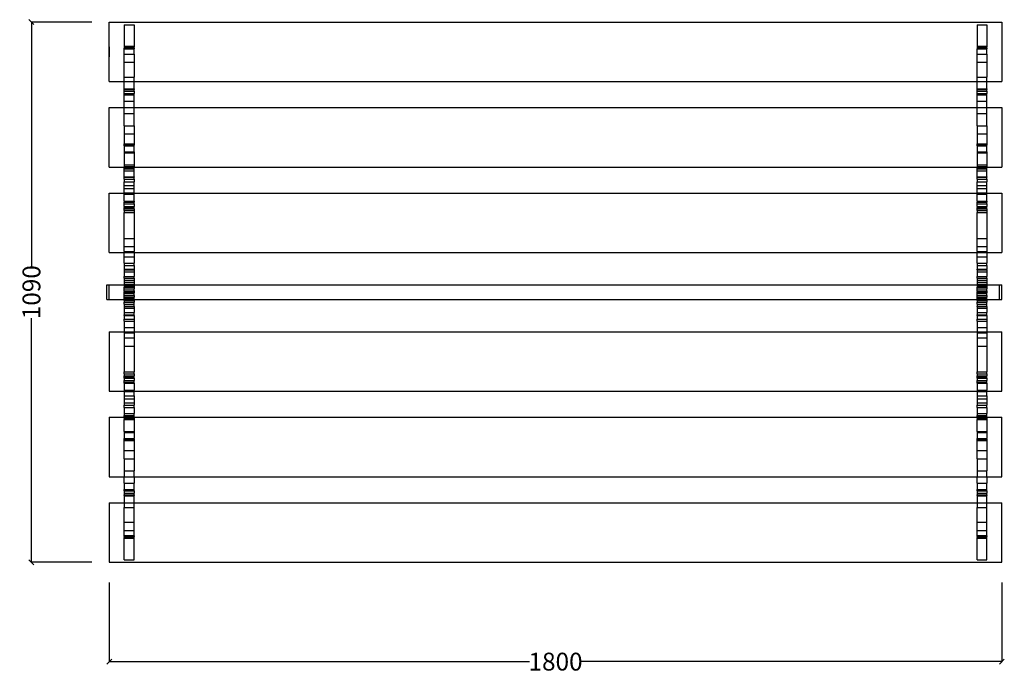
# Model space of a CAD drawing. Units: millimetres. Extents: x 267 to 3925, y 422 to 3527.
# Drawn here: x 267 to 2252, y 422 to 1741 of the extents above; entities that cross this region are included whole.
import ezdxf

# ---------------------------------------------------------------- set-up
doc = ezdxf.new("R2010")
doc.units = ezdxf.units.MM
doc.styles.get("Standard").update_dxf_attribs({"font": 'Arial.ttf'})
doc.dimstyles.get("Standard").update_dxf_attribs({"dimscale": 2, "dimtxt": 18, "dimasz": 5, "dimexe": 0.18, "dimexo": 0.0625, "dimgap": 0.14, "dimtad": 0, "dimtoh": 1, "dimdec": 0, "dimlfac": -2, "dimzin": 0, "dimdsep": 46, "dimtxsty": 'Standard', "dimblk": 'OBLIQUE', "dimblk1": 'OBLIQUE', "dimblk2": 'OBLIQUE', "dimcen": 2, "dimadec": 0, "dimazin": 0, "dimtfac": 1, "dimtdec": 0, "dimtofl": 0, "dimtmove": 0, "dimatfit": 3, "dimfxl": 1, "dimtolj": 1, "dimtzin": 0, "dimarcsym": 0})

# ---------------------------------------------------------------- blocks, each defined once
blk = doc.blocks.new('_Oblique')
at = {"color": 0, "linetype": 'ByBlock', "lineweight": -2}
blk.add_line((-0.5, -0.5), (0.5, 0.5), dxfattribs=at)
blk = doc.blocks.new('*D8')
at = {"color": 0, "lineweight": -2, "transparency": 16777216}
for p, q in [((412, 1735.9), (290, 1735.9)), ((290.4, 1735.9), (290.4, 1243.2)), ((290.4, 645.9), (290.4, 1138.5)), ((412, 645.9), (290, 645.9))]:
    blk.add_line(p, q, dxfattribs=at)
at = {"layer": 'Defpoints', "color": 0, "transparency": 16777216}
for p in [(290.4, 1735.9), (412.1, 1735.9), (412.1, 645.9)]:
    blk.add_point(p, dxfattribs=at)
at = {"color": 0, "lineweight": -2, "transparency": 16777216, "xscale": 10, "yscale": 10, "zscale": 10}
for p, rotation in [((290.4, 1735.9), 90), ((290.4, 645.9), 270)]:
    blk.add_blockref('_Oblique', p, dxfattribs=dict(at, rotation=rotation))
at = {"color": 0, "transparency": 16777216, "insert": (290.4, 1190.9), "char_height": 36, "attachment_point": 5, "rotation": 90}
blk.add_mtext('\\A1;1090', dxfattribs=at)
blk = doc.blocks.new('*D9')
at = {"color": 0, "lineweight": -2, "transparency": 16777216}
for p, q in [((447.4, 605.3), (447.4, 445)), ((2247.4, 605.3), (2247.4, 445)), ((447.4, 445.4), (1295, 445.4)), ((2247.4, 445.4), (1399.7, 445.4))]:
    blk.add_line(p, q, dxfattribs=at)
at = {"layer": 'Defpoints', "color": 0, "transparency": 16777216}
for p in [(447.4, 605.4), (2247.4, 605.4), (2247.4, 445.4)]:
    blk.add_point(p, dxfattribs=at)
at = {"color": 0, "lineweight": -2, "transparency": 16777216, "xscale": 10, "yscale": 10, "zscale": 10, "rotation": 180}
blk.add_blockref('_Oblique', (447.4, 445.4), dxfattribs=at)
at = {"color": 0, "lineweight": -2, "transparency": 16777216, "xscale": 10, "yscale": 10, "zscale": 10}
blk.add_blockref('_Oblique', (2247.4, 445.4), dxfattribs=at)
at = {"color": 0, "transparency": 16777216, "insert": (1347.4, 445.4), "char_height": 36, "attachment_point": 5}
blk.add_mtext('\\A1;1800', dxfattribs=at)

msp = doc.modelspace()

# ---------------------------------------------------------------- linework, layer by layer
for p, q in [((447.36, 1735.88), (2247.36, 1735.88)), ((447.36, 1615.88), (447.36, 1735.88)), ((477.36, 1730.63), (497.36, 1730.63)), ((477.36, 1730.63), (477.36, 1687.25)), ((497.36, 1730.63), (497.36, 1687.25)), ((2197.36, 1730.63), (2217.36, 1730.63)), ((2197.36, 1730.63), (2197.36, 1687.25)), ((2217.36, 1730.63), (2217.36, 1687.25)), ((2247.36, 1735.88), (2247.36, 1615.88)), ((447.36, 1685.88), (447.36, 1665.88)), ((477.36, 1687.25), (497.36, 1687.25)), ((477.36, 1687.25), (477.36, 1686.01)), ((477.36, 1686.01), (497.36, 1686.01)), ((477.36, 1686.01), (477.36, 1684.1)), ((477.36, 1684.1), (497.36, 1684.1)), ((477.36, 1684.1), (477.36, 1683.51)), ((477.36, 1683.51), (497.36, 1683.51)), ((477.36, 1682.78), (477.36, 1683.51)), ((477.36, 1682.78), (497.36, 1682.78)), ((477.36, 1682.78), (477.36, 1681.75)), ((477.36, 1681.75), (497.36, 1681.75)), ((477.36, 1671.51), (477.36, 1681.75)), ((477.36, 1671.51), (497.36, 1671.51)), ((477.36, 1654.98), (477.36, 1671.51)), ((497.36, 1687.25), (497.36, 1686.01)), ((497.36, 1684.1), (497.36, 1686.01)), ((497.36, 1684.1), (497.36, 1683.51)), ((497.36, 1683.51), (497.36, 1682.78)), ((497.36, 1682.78), (497.36, 1681.75)), ((497.36, 1671.51), (497.36, 1681.75)), ((497.36, 1671.51), (497.36, 1654.98)), ((2197.36, 1687.25), (2217.36, 1687.25)), ((2197.36, 1687.25), (2197.36, 1686.01)), ((2197.36, 1686.01), (2217.36, 1686.01)), ((2197.36, 1686.01), (2197.36, 1684.1)), ((2197.36, 1684.1), (2217.36, 1684.1)), ((2197.36, 1684.1), (2197.36, 1683.51)), ((2197.36, 1683.51), (2217.36, 1683.51)), ((2197.36, 1683.51), (2197.36, 1682.78)), ((2197.36, 1682.78), (2217.36, 1682.78)), ((2197.36, 1682.78), (2197.36, 1681.75)), ((2197.36, 1681.75), (2217.36, 1681.75)), ((2197.36, 1671.51), (2197.36, 1681.75)), ((2197.36, 1671.51), (2217.36, 1671.51)), ((2197.36, 1654.98), (2197.36, 1671.51)), ((2217.36, 1687.25), (2217.36, 1686.01)), ((2217.36, 1684.1), (2217.36, 1686.01)), ((2217.36, 1684.1), (2217.36, 1683.51)), ((2217.36, 1683.51), (2217.36, 1682.78)), ((2217.36, 1682.78), (2217.36, 1681.75)), ((2217.36, 1671.51), (2217.36, 1681.75)), ((2217.36, 1671.51), (2217.36, 1654.98)), ((477.36, 1654.98), (497.36, 1654.98)), ((477.36, 1625.18), (477.36, 1654.98)), ((497.36, 1654.98), (497.36, 1625.18)), ((2197.36, 1654.98), (2217.36, 1654.98)), ((2197.36, 1625.18), (2197.36, 1654.98)), ((2217.36, 1654.98), (2217.36, 1625.18)), ((447.36, 1615.88), (477.36, 1615.88)), ((477.36, 1625.18), (497.36, 1625.18)), ((477.36, 1615.88), (477.36, 1625.18)), ((477.36, 1615.88), (497.36, 1615.88)), ((477.36, 1601.55), (477.36, 1615.88)), ((497.36, 1615.88), (497.36, 1625.18)), ((497.36, 1615.88), (2197.36, 1615.88)), ((497.36, 1601.58), (497.36, 1615.88)), ((2197.36, 1625.18), (2217.36, 1625.18)), ((2197.36, 1615.88), (2197.36, 1625.18)), ((2197.36, 1615.88), (2217.36, 1615.88)), ((2197.36, 1601.58), (2197.36, 1615.88)), ((2217.36, 1615.88), (2217.36, 1625.18)), ((2217.36, 1615.88), (2247.36, 1615.88)), ((2217.36, 1601.58), (2217.36, 1615.88)), ((477.36, 1601.55), (497.36, 1601.55)), ((477.36, 1601.55), (477.36, 1600.98)), ((477.36, 1600.98), (497.36, 1600.98)), ((477.36, 1599.82), (477.36, 1600.98)), ((477.36, 1599.82), (497.36, 1599.83)), ((477.36, 1596.31), (477.36, 1599.82)), ((477.36, 1596.31), (497.36, 1596.31)), ((477.36, 1591.86), (477.36, 1596.31)), ((477.36, 1591.86), (497.36, 1591.86)), ((477.36, 1589.04), (477.36, 1591.86)), ((477.36, 1589.04), (497.36, 1589.04)), ((477.36, 1576.29), (477.36, 1589.04)), ((497.36, 1601.55), (497.36, 1601.58)), ((497.36, 1601.58), (497.36, 1601.51)), ((497.36, 1601.51), (497.36, 1601.55)), ((497.36, 1601.51), (497.36, 1600.98)), ((497.36, 1600.98), (497.36, 1599.83)), ((497.36, 1596.31), (497.36, 1599.83)), ((497.36, 1596.31), (497.36, 1591.86)), ((497.36, 1589.04), (497.36, 1591.86)), ((497.36, 1576.29), (497.36, 1589.04)), ((2197.36, 1601.55), (2197.36, 1601.58)), ((2197.36, 1601.58), (2197.36, 1601.51)), ((2197.36, 1601.55), (2217.36, 1601.55)), ((2197.36, 1601.55), (2197.36, 1601.51)), ((2197.36, 1601.51), (2197.36, 1600.98)), ((2197.36, 1600.98), (2217.36, 1600.98)), ((2197.36, 1599.82), (2197.36, 1600.98)), ((2197.36, 1599.82), (2217.36, 1599.83)), ((2197.36, 1596.31), (2197.36, 1599.82)), ((2197.36, 1596.31), (2217.36, 1596.31)), ((2197.36, 1591.86), (2197.36, 1596.31)), ((2197.36, 1591.86), (2217.36, 1591.86)), ((2197.36, 1589.04), (2197.36, 1591.86)), ((2197.36, 1589.04), (2217.36, 1589.04)), ((2197.36, 1576.29), (2197.36, 1589.04)), ((2217.36, 1601.55), (2217.36, 1601.58)), ((2217.36, 1601.58), (2217.36, 1601.51)), ((2217.36, 1601.51), (2217.36, 1601.55)), ((2217.36, 1601.51), (2217.36, 1600.98)), ((2217.36, 1600.98), (2217.36, 1599.83)), ((2217.36, 1596.31), (2217.36, 1599.83)), ((2217.36, 1596.31), (2217.36, 1591.86)), ((2217.36, 1589.04), (2217.36, 1591.86)), ((2217.36, 1576.29), (2217.36, 1589.04)), ((477.36, 1576.29), (497.36, 1576.29)), ((477.36, 1563.4), (477.36, 1576.29)), ((497.36, 1563.4), (497.36, 1576.29)), ((2197.36, 1576.29), (2217.36, 1576.29)), ((2197.36, 1563.4), (2197.36, 1576.29)), ((2217.36, 1563.4), (2217.36, 1576.29)), ((447.36, 1563.38), (477.36, 1563.4)), ((447.36, 1443.38), (447.36, 1563.38)), ((477.36, 1563.4), (497.36, 1563.4)), ((477.36, 1551.4), (477.36, 1563.4)), ((477.36, 1551.4), (497.36, 1551.4)), ((477.36, 1526.91), (477.36, 1551.4)), ((497.36, 1563.4), (2197.36, 1563.4)), ((497.36, 1551.4), (497.36, 1563.4)), ((497.36, 1526.91), (497.36, 1551.4)), ((2197.36, 1563.4), (2217.36, 1563.4)), ((2197.36, 1551.4), (2197.36, 1563.4)), ((2197.36, 1551.4), (2217.36, 1551.4)), ((2197.36, 1526.91), (2197.36, 1551.4)), ((2217.36, 1563.4), (2247.36, 1563.38)), ((2217.36, 1551.4), (2217.36, 1563.4)), ((2217.36, 1526.91), (2217.36, 1551.4)), ((2247.36, 1563.38), (2247.36, 1443.38)), ((477.36, 1526.91), (497.36, 1526.91)), ((477.36, 1526.91), (477.36, 1510.38)), ((477.36, 1510.38), (497.36, 1510.38)), ((477.36, 1510.38), (477.36, 1490.37)), ((497.36, 1526.91), (497.36, 1510.38)), ((497.36, 1510.38), (497.36, 1490.37)), ((2197.36, 1526.91), (2217.36, 1526.91)), ((2197.36, 1526.91), (2197.36, 1510.38)), ((2197.36, 1510.38), (2217.36, 1510.38)), ((2197.36, 1510.38), (2197.36, 1490.37)), ((2217.36, 1526.91), (2217.36, 1510.38)), ((2217.36, 1510.38), (2217.36, 1490.37)), ((477.36, 1490.37), (497.36, 1490.37)), ((477.36, 1487.32), (477.36, 1490.37)), ((497.36, 1490.37), (497.36, 1487.32)), ((2197.36, 1490.37), (2217.36, 1490.37)), ((2197.36, 1487.32), (2197.36, 1490.37)), ((2217.36, 1490.37), (2217.36, 1487.32)), ((477.36, 1487.32), (497.36, 1487.32)), ((477.36, 1486.3), (477.36, 1487.32)), ((477.36, 1486.3), (497.36, 1486.3)), ((477.36, 1486.3), (477.36, 1473.85)), ((477.36, 1473.85), (497.36, 1473.85)), ((477.36, 1473.85), (477.36, 1472.03)), ((477.36, 1472.03), (497.36, 1472.03)), ((477.36, 1472.03), (477.36, 1447.93)), ((497.36, 1486.3), (497.36, 1487.32)), ((497.36, 1473.85), (497.36, 1486.3)), ((497.36, 1473.85), (497.36, 1472.03)), ((497.36, 1472.03), (497.36, 1447.93)), ((2197.36, 1487.32), (2217.36, 1487.32)), ((2197.36, 1486.3), (2197.36, 1487.32)), ((2197.36, 1486.3), (2217.36, 1486.3)), ((2197.36, 1486.3), (2197.36, 1473.85)), ((2197.36, 1473.85), (2217.36, 1473.85)), ((2197.36, 1473.85), (2197.36, 1472.03)), ((2197.36, 1472.03), (2217.36, 1472.03)), ((2197.36, 1472.03), (2197.36, 1447.93)), ((2217.36, 1486.3), (2217.36, 1487.32)), ((2217.36, 1473.85), (2217.36, 1486.3)), ((2217.36, 1473.85), (2217.36, 1472.03)), ((2217.36, 1472.03), (2217.36, 1447.93)), ((447.36, 1443.38), (477.36, 1443.38)), ((477.36, 1447.93), (497.36, 1447.93)), ((477.36, 1447.93), (477.36, 1444.76)), ((477.36, 1444.76), (497.36, 1444.76)), ((477.36, 1444.76), (477.36, 1443.38)), ((477.36, 1443.38), (497.36, 1443.38)), ((477.36, 1442.31), (477.36, 1443.38)), ((477.36, 1442.31), (497.36, 1442.31)), ((477.36, 1439.6), (477.36, 1442.31)), ((477.36, 1439.6), (497.36, 1439.6)), ((477.36, 1435.69), (477.36, 1439.6)), ((477.36, 1435.69), (497.36, 1435.69)), ((477.36, 1423.57), (477.36, 1435.69)), ((497.36, 1447.93), (497.36, 1444.76)), ((497.36, 1443.38), (497.36, 1444.76)), ((497.36, 1443.38), (2197.36, 1443.38)), ((497.36, 1442.31), (497.36, 1443.38)), ((497.36, 1439.6), (497.36, 1442.31)), ((497.36, 1435.69), (497.36, 1439.6)), ((497.36, 1423.57), (497.36, 1435.69)), ((2197.36, 1447.93), (2217.36, 1447.93)), ((2197.36, 1447.93), (2197.36, 1444.76)), ((2197.36, 1444.76), (2217.36, 1444.76)), ((2197.36, 1444.76), (2197.36, 1443.38)), ((2197.36, 1443.38), (2217.36, 1443.38)), ((2197.36, 1442.31), (2197.36, 1443.38)), ((2197.36, 1442.31), (2217.36, 1442.31)), ((2197.36, 1439.6), (2197.36, 1442.31)), ((2197.36, 1439.6), (2217.36, 1439.6)), ((2197.36, 1435.69), (2197.36, 1439.6)), ((2197.36, 1435.69), (2217.36, 1435.69)), ((2197.36, 1423.57), (2197.36, 1435.69)), ((2217.36, 1447.93), (2217.36, 1444.76)), ((2217.36, 1443.38), (2217.36, 1444.76)), ((2217.36, 1443.38), (2247.36, 1443.38)), ((2217.36, 1442.31), (2217.36, 1443.38)), ((2217.36, 1439.6), (2217.36, 1442.31)), ((2217.36, 1435.69), (2217.36, 1439.6)), ((2217.36, 1423.57), (2217.36, 1435.69)), ((477.36, 1423.57), (497.36, 1423.57)), ((477.36, 1423.57), (477.36, 1423.34)), ((477.36, 1423.34), (497.36, 1423.34)), ((477.36, 1419.15), (477.36, 1423.34)), ((477.36, 1419.15), (497.36, 1419.15)), ((477.36, 1419.15), (477.36, 1413.94)), ((477.36, 1413.94), (497.36, 1413.94)), ((477.36, 1406.03), (477.36, 1413.94)), ((497.36, 1423.57), (497.36, 1423.34)), ((497.36, 1419.15), (497.36, 1423.34)), ((497.36, 1419.15), (497.36, 1413.94)), ((497.36, 1406.03), (497.36, 1413.94)), ((2197.36, 1423.57), (2217.36, 1423.57)), ((2197.36, 1423.57), (2197.36, 1423.34)), ((2197.36, 1423.34), (2217.36, 1423.34)), ((2197.36, 1419.15), (2197.36, 1423.34)), ((2197.36, 1419.15), (2217.36, 1419.15)), ((2197.36, 1419.15), (2197.36, 1413.94)), ((2197.36, 1413.94), (2217.36, 1413.94)), ((2197.36, 1406.03), (2197.36, 1413.94)), ((2217.36, 1423.57), (2217.36, 1423.34)), ((2217.36, 1419.15), (2217.36, 1423.34)), ((2217.36, 1419.15), (2217.36, 1413.94)), ((2217.36, 1406.03), (2217.36, 1413.94)), ((447.36, 1390.88), (477.36, 1390.85)), ((447.36, 1270.88), (447.36, 1390.88)), ((477.36, 1406.03), (497.36, 1406.03)), ((477.36, 1400.2), (477.36, 1406.03)), ((477.36, 1400.2), (497.36, 1400.2)), ((477.36, 1391.3), (477.36, 1400.2)), ((477.36, 1391.3), (497.36, 1391.3)), ((477.36, 1391.3), (477.36, 1390.85)), ((477.36, 1390.85), (497.36, 1390.85)), ((477.36, 1388.81), (477.36, 1390.85)), ((497.36, 1400.2), (497.36, 1406.03)), ((497.36, 1391.3), (497.36, 1400.2)), ((497.36, 1391.3), (497.36, 1390.85)), ((497.36, 1390.85), (2197.36, 1390.85)), ((497.36, 1388.81), (497.36, 1390.85)), ((2197.36, 1406.03), (2217.36, 1406.03)), ((2197.36, 1400.2), (2197.36, 1406.03)), ((2197.36, 1400.2), (2217.36, 1400.2)), ((2197.36, 1391.3), (2197.36, 1400.2)), ((2197.36, 1391.3), (2217.36, 1391.3)), ((2197.36, 1390.85), (2197.36, 1391.3)), ((2197.36, 1390.85), (2217.36, 1390.85)), ((2197.36, 1388.81), (2197.36, 1390.85)), ((2217.36, 1400.2), (2217.36, 1406.03)), ((2217.36, 1391.3), (2217.36, 1400.2)), ((2217.36, 1390.85), (2217.36, 1391.3)), ((2217.36, 1390.85), (2247.36, 1390.88)), ((2217.36, 1388.81), (2217.36, 1390.85)), ((2247.36, 1390.88), (2247.36, 1270.88)), ((477.36, 1388.81), (497.36, 1388.81)), ((477.36, 1374.32), (477.36, 1388.81)), ((477.36, 1374.32), (497.36, 1374.32)), ((477.36, 1374.32), (477.36, 1372.27)), ((477.36, 1372.27), (497.36, 1372.27)), ((477.36, 1369.09), (477.36, 1372.27)), ((497.36, 1374.32), (497.36, 1388.81)), ((497.36, 1374.32), (497.36, 1372.27)), ((497.36, 1369.09), (497.36, 1372.27)), ((2197.36, 1388.81), (2217.36, 1388.81)), ((2197.36, 1374.32), (2197.36, 1388.81)), ((2197.36, 1374.32), (2217.36, 1374.32)), ((2197.36, 1374.32), (2197.36, 1372.27)), ((2197.36, 1372.27), (2217.36, 1372.27)), ((2197.36, 1369.09), (2197.36, 1372.27)), ((2217.36, 1374.32), (2217.36, 1388.81)), ((2217.36, 1374.32), (2217.36, 1372.27)), ((2217.36, 1369.09), (2217.36, 1372.27)), ((477.36, 1369.09), (497.36, 1369.09)), ((477.36, 1364.11), (477.36, 1369.09)), ((477.36, 1364.11), (497.36, 1364.11)), ((477.36, 1364.11), (477.36, 1361.81)), ((477.36, 1361.81), (497.36, 1361.81)), ((477.36, 1359.32), (477.36, 1361.81)), ((477.36, 1359.32), (497.36, 1359.32)), ((477.36, 1355.81), (477.36, 1359.32)), ((477.36, 1355.81), (497.36, 1355.81)), ((477.36, 1355.81), (477.36, 1351.6)), ((477.36, 1351.6), (497.36, 1351.6)), ((477.36, 1299.51), (477.36, 1351.6)), ((497.36, 1369.09), (497.36, 1364.11)), ((497.36, 1361.81), (497.36, 1364.11)), ((497.36, 1359.32), (497.36, 1361.81)), ((497.36, 1359.32), (497.36, 1355.81)), ((497.36, 1355.81), (497.36, 1351.6)), ((497.36, 1351.6), (497.36, 1299.51)), ((2197.36, 1369.09), (2217.36, 1369.09)), ((2197.36, 1364.11), (2197.36, 1369.09)), ((2197.36, 1364.11), (2217.36, 1364.11)), ((2197.36, 1364.11), (2197.36, 1361.81)), ((2197.36, 1361.81), (2217.36, 1361.81)), ((2197.36, 1359.32), (2197.36, 1361.81)), ((2197.36, 1359.32), (2217.36, 1359.32)), ((2197.36, 1355.81), (2197.36, 1359.32)), ((2197.36, 1355.81), (2217.36, 1355.81)), ((2197.36, 1355.81), (2197.36, 1351.6)), ((2197.36, 1351.6), (2217.36, 1351.6)), ((2197.36, 1299.51), (2197.36, 1351.6)), ((2217.36, 1369.09), (2217.36, 1364.11)), ((2217.36, 1361.81), (2217.36, 1364.11)), ((2217.36, 1359.32), (2217.36, 1361.81)), ((2217.36, 1359.32), (2217.36, 1355.81)), ((2217.36, 1355.81), (2217.36, 1351.6)), ((2217.36, 1351.6), (2217.36, 1299.51)), ((477.36, 1299.51), (497.36, 1299.51)), ((477.36, 1282.99), (477.36, 1299.51)), ((497.36, 1299.51), (497.36, 1282.99)), ((2197.36, 1299.51), (2217.36, 1299.51)), ((2197.36, 1282.99), (2197.36, 1299.51)), ((2217.36, 1299.51), (2217.36, 1282.99)), ((447.36, 1270.88), (477.36, 1270.88)), ((477.36, 1282.99), (497.36, 1282.99)), ((477.36, 1273.14), (477.36, 1282.99)), ((477.36, 1273.14), (497.36, 1273.14)), ((477.36, 1273.14), (477.36, 1270.88)), ((477.36, 1270.88), (497.36, 1270.88)), ((477.36, 1262.18), (477.36, 1270.88)), ((497.36, 1282.99), (497.36, 1273.14)), ((497.36, 1270.88), (497.36, 1273.14)), ((497.36, 1270.88), (2197.36, 1270.88)), ((497.36, 1270.88), (497.36, 1262.18)), ((2197.36, 1282.99), (2217.36, 1282.99)), ((2197.36, 1273.14), (2197.36, 1282.99)), ((2197.36, 1273.14), (2217.36, 1273.14)), ((2197.36, 1273.14), (2197.36, 1270.88)), ((2197.36, 1270.88), (2217.36, 1270.88)), ((2197.36, 1262.18), (2197.36, 1270.88)), ((2217.36, 1282.99), (2217.36, 1273.14)), ((2217.36, 1273.14), (2217.36, 1270.88)), ((2217.36, 1270.88), (2247.36, 1270.88)), ((2217.36, 1270.88), (2217.36, 1262.18)), ((477.36, 1262.18), (497.36, 1262.18)), ((477.36, 1249.23), (477.36, 1262.18)), ((497.36, 1262.18), (497.36, 1249.23)), ((2197.36, 1262.18), (2217.36, 1262.18)), ((2197.36, 1249.23), (2197.36, 1262.18)), ((2217.36, 1262.18), (2217.36, 1249.23)), ((477.36, 1249.23), (497.36, 1249.23)), ((477.36, 1249.23), (477.36, 1244.96)), ((477.36, 1244.96), (497.36, 1244.96)), ((477.36, 1244.96), (477.36, 1237.61)), ((477.36, 1237.61), (497.36, 1237.61)), ((477.36, 1237.61), (477.36, 1236.26)), ((477.36, 1236.26), (497.36, 1236.26)), ((477.36, 1236.26), (477.36, 1231.74)), ((477.36, 1231.74), (497.36, 1231.74)), ((477.36, 1231.74), (477.36, 1222.92)), ((497.36, 1244.96), (497.36, 1249.23)), ((497.36, 1244.96), (497.36, 1237.61)), ((497.36, 1237.61), (497.36, 1236.26)), ((497.36, 1236.26), (497.36, 1231.74)), ((497.36, 1231.74), (497.36, 1222.92)), ((2197.36, 1249.23), (2217.36, 1249.23)), ((2197.36, 1249.23), (2197.36, 1244.96)), ((2197.36, 1244.96), (2217.36, 1244.96)), ((2197.36, 1244.96), (2197.36, 1237.61)), ((2197.36, 1237.61), (2217.36, 1237.61)), ((2197.36, 1236.26), (2197.36, 1237.61)), ((2197.36, 1236.26), (2217.36, 1236.26)), ((2197.36, 1236.26), (2197.36, 1231.74)), ((2197.36, 1231.74), (2217.36, 1231.74)), ((2197.36, 1231.74), (2197.36, 1222.92)), ((2217.36, 1244.96), (2217.36, 1249.23)), ((2217.36, 1244.96), (2217.36, 1237.61)), ((2217.36, 1236.26), (2217.36, 1237.61)), ((2217.36, 1236.26), (2217.36, 1231.74)), ((2217.36, 1231.74), (2217.36, 1222.92)), ((477.36, 1222.92), (497.36, 1222.92)), ((477.36, 1219.5), (477.36, 1222.92)), ((477.36, 1219.5), (497.36, 1219.5)), ((477.36, 1219.5), (477.36, 1219.32)), ((477.36, 1219.32), (497.36, 1219.32)), ((477.36, 1219.32), (477.36, 1219.14)), ((477.36, 1219.14), (497.36, 1219.14)), ((477.36, 1219.14), (477.36, 1214.92)), ((477.36, 1214.92), (497.36, 1214.92)), ((477.36, 1214.92), (477.36, 1210.98)), ((497.36, 1219.5), (497.36, 1222.92)), ((497.36, 1219.32), (497.36, 1219.5)), ((497.36, 1219.14), (497.36, 1219.32)), ((497.36, 1219.14), (497.36, 1214.92)), ((497.36, 1214.92), (497.36, 1210.98)), ((2197.36, 1222.92), (2217.36, 1222.92)), ((2197.36, 1219.5), (2197.36, 1222.92)), ((2197.36, 1219.5), (2217.36, 1219.5)), ((2197.36, 1219.5), (2197.36, 1219.32)), ((2197.36, 1219.32), (2217.36, 1219.32)), ((2197.36, 1219.14), (2197.36, 1219.32)), ((2197.36, 1219.14), (2217.36, 1219.14)), ((2197.36, 1219.14), (2197.36, 1214.92)), ((2197.36, 1214.92), (2217.36, 1214.92)), ((2197.36, 1214.92), (2197.36, 1210.98)), ((2217.36, 1219.5), (2217.36, 1222.92)), ((2217.36, 1219.32), (2217.36, 1219.5)), ((2217.36, 1219.14), (2217.36, 1219.32)), ((2217.36, 1219.14), (2217.36, 1214.92)), ((2217.36, 1214.92), (2217.36, 1210.98)), ((442.35, 1205.88), (447.36, 1205.88)), ((442.35, 1175.88), (442.35, 1205.88)), ((447.36, 1205.88), (477.36, 1205.88)), ((447.36, 1175.88), (447.36, 1205.88)), ((477.36, 1210.98), (497.36, 1210.98)), ((477.36, 1210.98), (477.36, 1207.39)), ((477.36, 1207.39), (497.36, 1207.39)), ((477.36, 1207.39), (477.36, 1205.88)), ((477.36, 1205.88), (497.36, 1205.88)), ((477.36, 1205.88), (477.36, 1205.59)), ((477.36, 1205.59), (497.36, 1205.59)), ((477.36, 1205.59), (477.36, 1202.77)), ((477.36, 1202.77), (497.36, 1202.77)), ((477.36, 1202.77), (477.36, 1201.23)), ((477.36, 1201.23), (497.36, 1201.23)), ((477.36, 1197.73), (477.36, 1201.23)), ((477.36, 1197.73), (497.36, 1197.73)), ((477.36, 1193.54), (477.36, 1197.73)), ((477.36, 1193.54), (497.36, 1193.54)), ((477.36, 1193.54), (477.36, 1192.37)), ((477.36, 1192.37), (497.36, 1192.37)), ((477.36, 1189.39), (477.36, 1192.37)), ((497.36, 1210.98), (497.36, 1207.39)), ((497.36, 1207.39), (497.36, 1205.88)), ((497.36, 1205.88), (2197.36, 1205.88)), ((497.36, 1205.59), (497.36, 1205.88)), ((497.36, 1205.59), (497.36, 1202.77)), ((497.36, 1202.77), (497.36, 1201.23)), ((497.36, 1201.23), (497.36, 1197.73)), ((497.36, 1193.54), (497.36, 1197.73)), ((497.36, 1193.54), (497.36, 1192.37)), ((497.36, 1192.37), (497.36, 1189.39)), ((2197.36, 1210.98), (2217.36, 1210.98)), ((2197.36, 1210.98), (2197.36, 1207.39)), ((2197.36, 1207.39), (2217.36, 1207.39)), ((2197.36, 1207.39), (2197.36, 1205.88)), ((2197.36, 1205.88), (2217.36, 1205.88)), ((2197.36, 1205.88), (2197.36, 1205.59)), ((2197.36, 1205.59), (2217.36, 1205.59)), ((2197.36, 1205.59), (2197.36, 1202.77)), ((2197.36, 1202.77), (2217.36, 1202.77)), ((2197.36, 1202.77), (2197.36, 1201.23)), ((2197.36, 1201.23), (2217.36, 1201.23)), ((2197.36, 1197.73), (2197.36, 1201.23)), ((2197.36, 1197.73), (2217.36, 1197.73)), ((2197.36, 1193.54), (2197.36, 1197.73)), ((2197.36, 1193.54), (2217.36, 1193.54)), ((2197.36, 1193.54), (2197.36, 1192.37)), ((2197.36, 1192.37), (2217.36, 1192.37)), ((2197.36, 1189.39), (2197.36, 1192.37)), ((2217.36, 1210.98), (2217.36, 1207.39)), ((2217.36, 1207.39), (2217.36, 1205.88)), ((2217.36, 1205.88), (2242.35, 1205.88)), ((2217.36, 1205.59), (2217.36, 1205.88)), ((2217.36, 1205.59), (2217.36, 1202.77)), ((2217.36, 1202.77), (2217.36, 1201.23)), ((2217.36, 1201.23), (2217.36, 1197.73)), ((2217.36, 1193.54), (2217.36, 1197.73)), ((2217.36, 1193.54), (2217.36, 1192.37)), ((2217.36, 1192.37), (2217.36, 1189.39)), ((2242.35, 1205.88), (2247.36, 1205.88)), ((2242.35, 1175.88), (2242.35, 1205.88)), ((2247.36, 1175.88), (2247.36, 1205.88)), ((442.35, 1175.88), (447.36, 1175.88)), ((447.36, 1175.88), (477.36, 1175.88)), ((477.36, 1189.39), (497.36, 1189.39)), ((477.36, 1188.21), (477.36, 1189.39)), ((477.36, 1188.21), (497.36, 1188.21)), ((477.36, 1184.02), (477.36, 1188.21)), ((477.36, 1184.02), (497.36, 1184.02)), ((477.36, 1180.94), (477.36, 1184.02)), ((477.36, 1180.94), (497.36, 1180.94)), ((477.36, 1178.98), (477.36, 1180.94)), ((477.36, 1178.98), (497.36, 1178.98)), ((477.36, 1176.16), (477.36, 1178.98)), ((477.36, 1176.16), (497.36, 1176.16)), ((477.36, 1176.16), (477.36, 1175.88)), ((477.36, 1175.88), (497.36, 1175.88)), ((477.36, 1174.36), (477.36, 1175.88)), ((477.36, 1174.36), (497.36, 1174.36)), ((477.36, 1174.36), (477.36, 1170.78)), ((497.36, 1188.21), (497.36, 1189.39)), ((497.36, 1184.02), (497.36, 1188.21)), ((497.36, 1184.02), (497.36, 1180.94)), ((497.36, 1178.98), (497.36, 1180.94)), ((497.36, 1176.16), (497.36, 1178.98)), ((497.36, 1176.16), (497.36, 1175.88)), ((497.36, 1175.88), (2197.36, 1175.88)), ((497.36, 1174.36), (497.36, 1175.88)), ((497.36, 1174.36), (497.36, 1170.78)), ((2197.36, 1189.39), (2217.36, 1189.39)), ((2197.36, 1188.21), (2197.36, 1189.39)), ((2197.36, 1188.21), (2217.36, 1188.21)), ((2197.36, 1184.02), (2197.36, 1188.21)), ((2197.36, 1184.02), (2217.36, 1184.02)), ((2197.36, 1180.94), (2197.36, 1184.02)), ((2197.36, 1180.94), (2217.36, 1180.94)), ((2197.36, 1178.98), (2197.36, 1180.94)), ((2197.36, 1178.98), (2217.36, 1178.98)), ((2197.36, 1176.16), (2197.36, 1178.98)), ((2197.36, 1176.16), (2217.36, 1176.16)), ((2197.36, 1176.16), (2197.36, 1175.88)), ((2197.36, 1175.88), (2217.36, 1175.88)), ((2197.36, 1174.36), (2197.36, 1175.88)), ((2197.36, 1174.36), (2217.36, 1174.36)), ((2197.36, 1174.36), (2197.36, 1170.78)), ((2217.36, 1188.21), (2217.36, 1189.39)), ((2217.36, 1184.02), (2217.36, 1188.21)), ((2217.36, 1184.02), (2217.36, 1180.94)), ((2217.36, 1178.98), (2217.36, 1180.94)), ((2217.36, 1176.16), (2217.36, 1178.98)), ((2217.36, 1176.16), (2217.36, 1175.88)), ((2217.36, 1175.88), (2242.35, 1175.88)), ((2217.36, 1174.36), (2217.36, 1175.88)), ((2217.36, 1174.36), (2217.36, 1170.78)), ((2242.35, 1175.88), (2247.36, 1175.88)), ((477.36, 1170.78), (497.36, 1170.78)), ((477.36, 1166.84), (477.36, 1170.78)), ((477.36, 1166.84), (497.36, 1166.84)), ((477.36, 1166.84), (477.36, 1162.61)), ((477.36, 1162.61), (497.36, 1162.61)), ((477.36, 1162.43), (477.36, 1162.61)), ((477.36, 1162.43), (497.36, 1162.43)), ((477.36, 1162.43), (477.36, 1162.25)), ((477.36, 1162.25), (497.36, 1162.25)), ((477.36, 1162.25), (477.36, 1158.84)), ((477.36, 1158.84), (497.36, 1158.84)), ((477.36, 1158.84), (477.36, 1150.01)), ((497.36, 1166.84), (497.36, 1170.78)), ((497.36, 1162.61), (497.36, 1166.84)), ((497.36, 1162.43), (497.36, 1162.61)), ((497.36, 1162.25), (497.36, 1162.43)), ((497.36, 1162.25), (497.36, 1158.84)), ((497.36, 1158.84), (497.36, 1150.01)), ((2197.36, 1170.78), (2217.36, 1170.78)), ((2197.36, 1166.84), (2197.36, 1170.78)), ((2197.36, 1166.84), (2217.36, 1166.84)), ((2197.36, 1166.84), (2197.36, 1162.61)), ((2197.36, 1162.61), (2217.36, 1162.61)), ((2197.36, 1162.43), (2197.36, 1162.61)), ((2197.36, 1162.43), (2217.36, 1162.43)), ((2197.36, 1162.25), (2197.36, 1162.43)), ((2197.36, 1162.25), (2217.36, 1162.25)), ((2197.36, 1162.25), (2197.36, 1158.84)), ((2197.36, 1158.84), (2217.36, 1158.84)), ((2197.36, 1158.84), (2197.36, 1150.01)), ((2217.36, 1166.84), (2217.36, 1170.78)), ((2217.36, 1162.61), (2217.36, 1166.84)), ((2217.36, 1162.43), (2217.36, 1162.61)), ((2217.36, 1162.25), (2217.36, 1162.43)), ((2217.36, 1162.25), (2217.36, 1158.84)), ((2217.36, 1158.84), (2217.36, 1150.01)), ((477.36, 1150.01), (497.36, 1150.01)), ((477.36, 1150.01), (477.36, 1145.49)), ((477.36, 1145.49), (497.36, 1145.49)), ((477.36, 1144.14), (477.36, 1145.49)), ((477.36, 1144.14), (497.36, 1144.14)), ((477.36, 1144.14), (477.36, 1136.8)), ((477.36, 1136.8), (497.36, 1136.8)), ((477.36, 1132.52), (477.36, 1136.8)), ((477.36, 1132.52), (497.36, 1132.52)), ((477.36, 1132.52), (477.36, 1119.57)), ((497.36, 1145.49), (497.36, 1150.01)), ((497.36, 1144.14), (497.36, 1145.49)), ((497.36, 1144.14), (497.36, 1136.8)), ((497.36, 1136.8), (497.36, 1132.52)), ((497.36, 1132.52), (497.36, 1119.57)), ((2197.36, 1150.01), (2217.36, 1150.01)), ((2197.36, 1150.01), (2197.36, 1145.49)), ((2197.36, 1145.49), (2217.36, 1145.49)), ((2197.36, 1144.14), (2197.36, 1145.49)), ((2197.36, 1144.14), (2217.36, 1144.14)), ((2197.36, 1144.14), (2197.36, 1136.8)), ((2197.36, 1136.8), (2217.36, 1136.8)), ((2197.36, 1132.52), (2197.36, 1136.8)), ((2197.36, 1132.52), (2217.36, 1132.52)), ((2197.36, 1132.52), (2197.36, 1119.57)), ((2217.36, 1145.49), (2217.36, 1150.01)), ((2217.36, 1144.14), (2217.36, 1145.49)), ((2217.36, 1144.14), (2217.36, 1136.8)), ((2217.36, 1136.8), (2217.36, 1132.52)), ((2217.36, 1132.52), (2217.36, 1119.57)), ((477.36, 1119.57), (497.36, 1119.57)), ((477.36, 1119.57), (477.36, 1110.88)), ((497.36, 1119.57), (497.36, 1110.88)), ((2197.36, 1119.57), (2217.36, 1119.57)), ((2197.36, 1119.57), (2197.36, 1110.88)), ((2217.36, 1119.57), (2217.36, 1110.88)), ((447.36, 1110.88), (477.36, 1110.88)), ((447.36, 1110.88), (447.36, 990.88)), ((477.36, 1110.88), (497.36, 1110.88)), ((477.36, 1110.88), (477.36, 1108.61)), ((477.36, 1108.61), (497.36, 1108.61)), ((477.36, 1108.61), (477.36, 1098.76)), ((477.36, 1098.76), (497.36, 1098.76)), ((477.36, 1098.76), (477.36, 1082.24)), ((497.36, 1110.88), (2197.36, 1110.88)), ((497.36, 1108.61), (497.36, 1110.88)), ((497.36, 1108.61), (497.36, 1098.76)), ((497.36, 1098.76), (497.36, 1082.24)), ((2197.36, 1110.88), (2217.36, 1110.88)), ((2197.36, 1110.88), (2197.36, 1108.61)), ((2197.36, 1108.61), (2217.36, 1108.61)), ((2197.36, 1108.61), (2197.36, 1098.76)), ((2197.36, 1098.76), (2217.36, 1098.76)), ((2197.36, 1098.76), (2197.36, 1082.24)), ((2217.36, 1110.88), (2247.36, 1110.88)), ((2217.36, 1108.61), (2217.36, 1110.88)), ((2217.36, 1108.61), (2217.36, 1098.76)), ((2217.36, 1098.76), (2217.36, 1082.24)), ((2247.36, 990.88), (2247.36, 1110.88)), ((477.36, 1082.24), (497.36, 1082.24)), ((477.36, 1082.24), (477.36, 1030.15)), ((497.36, 1082.24), (497.36, 1030.15)), ((2197.36, 1082.24), (2217.36, 1082.24)), ((2197.36, 1082.24), (2197.36, 1030.15)), ((2217.36, 1082.24), (2217.36, 1030.15)), ((477.36, 1030.15), (497.36, 1030.15)), ((477.36, 1025.95), (477.36, 1030.15)), ((477.36, 1025.95), (497.36, 1025.95)), ((477.36, 1025.95), (477.36, 1022.43)), ((477.36, 1022.43), (497.36, 1022.43)), ((477.36, 1019.94), (477.36, 1022.43)), ((477.36, 1019.94), (497.36, 1019.94)), ((477.36, 1017.64), (477.36, 1019.94)), ((477.36, 1017.64), (497.36, 1017.64)), ((477.36, 1017.64), (477.36, 1012.66)), ((477.36, 1012.66), (497.36, 1012.66)), ((477.36, 1009.48), (477.36, 1012.66)), ((497.36, 1025.95), (497.36, 1030.15)), ((497.36, 1025.95), (497.36, 1022.43)), ((497.36, 1019.94), (497.36, 1022.43)), ((497.36, 1017.64), (497.36, 1019.94)), ((497.36, 1017.64), (497.36, 1012.66)), ((497.36, 1009.48), (497.36, 1012.66)), ((2197.36, 1030.15), (2217.36, 1030.15)), ((2197.36, 1025.95), (2197.36, 1030.15)), ((2197.36, 1025.95), (2217.36, 1025.95)), ((2197.36, 1025.95), (2197.36, 1022.43)), ((2197.36, 1022.43), (2217.36, 1022.43)), ((2197.36, 1019.94), (2197.36, 1022.43)), ((2197.36, 1019.94), (2217.36, 1019.94)), ((2197.36, 1017.64), (2197.36, 1019.94)), ((2197.36, 1017.64), (2217.36, 1017.64)), ((2197.36, 1017.64), (2197.36, 1012.66)), ((2197.36, 1012.66), (2217.36, 1012.66)), ((2197.36, 1009.48), (2197.36, 1012.66)), ((2217.36, 1025.95), (2217.36, 1030.15)), ((2217.36, 1025.95), (2217.36, 1022.43)), ((2217.36, 1019.94), (2217.36, 1022.43)), ((2217.36, 1017.64), (2217.36, 1019.94)), ((2217.36, 1017.64), (2217.36, 1012.66)), ((2217.36, 1009.48), (2217.36, 1012.66)), ((477.36, 1009.48), (497.36, 1009.48)), ((477.36, 1007.43), (477.36, 1009.48)), ((477.36, 1007.43), (497.36, 1007.43)), ((477.36, 1007.43), (477.36, 992.95)), ((477.36, 992.95), (497.36, 992.95)), ((477.36, 992.95), (477.36, 990.9)), ((497.36, 1007.43), (497.36, 1009.48)), ((497.36, 1007.43), (497.36, 992.95)), ((497.36, 990.9), (497.36, 992.95)), ((2197.36, 1009.48), (2217.36, 1009.48)), ((2197.36, 1007.43), (2197.36, 1009.48)), ((2197.36, 1007.43), (2217.36, 1007.43)), ((2197.36, 1007.43), (2197.36, 992.95)), ((2197.36, 992.95), (2217.36, 992.95)), ((2197.36, 992.95), (2197.36, 990.9)), ((2217.36, 1007.43), (2217.36, 1009.48)), ((2217.36, 1007.43), (2217.36, 992.95)), ((2217.36, 990.9), (2217.36, 992.95)), ((447.36, 990.88), (477.36, 990.9)), ((477.36, 990.9), (497.36, 990.9)), ((477.36, 990.46), (477.36, 990.9)), ((477.36, 990.46), (497.36, 990.46)), ((477.36, 990.46), (477.36, 981.55)), ((477.36, 981.55), (497.36, 981.55)), ((477.36, 981.55), (477.36, 975.72)), ((477.36, 975.72), (497.36, 975.72)), ((477.36, 975.72), (477.36, 967.81)), ((497.36, 990.9), (2197.36, 990.9)), ((497.36, 990.46), (497.36, 990.9)), ((497.36, 981.55), (497.36, 990.46)), ((497.36, 981.55), (497.36, 975.72)), ((497.36, 975.72), (497.36, 967.81)), ((2197.36, 990.9), (2217.36, 990.9)), ((2197.36, 990.9), (2197.36, 990.46)), ((2197.36, 990.46), (2217.36, 990.46)), ((2197.36, 990.46), (2197.36, 981.55)), ((2197.36, 981.55), (2217.36, 981.55)), ((2197.36, 981.55), (2197.36, 975.72)), ((2197.36, 975.72), (2217.36, 975.72)), ((2197.36, 975.72), (2197.36, 967.81)), ((2217.36, 990.9), (2247.36, 990.88)), ((2217.36, 990.46), (2217.36, 990.9)), ((2217.36, 981.55), (2217.36, 990.46)), ((2217.36, 981.55), (2217.36, 975.72)), ((2217.36, 975.72), (2217.36, 967.81)), ((477.36, 967.81), (497.36, 967.81)), ((477.36, 967.81), (477.36, 962.61)), ((477.36, 962.61), (497.36, 962.61)), ((477.36, 958.41), (477.36, 962.61)), ((477.36, 958.41), (497.36, 958.41)), ((477.36, 958.41), (477.36, 958.18)), ((477.36, 958.18), (497.36, 958.18)), ((477.36, 958.18), (477.36, 946.06)), ((497.36, 967.81), (497.36, 962.61)), ((497.36, 958.41), (497.36, 962.61)), ((497.36, 958.41), (497.36, 958.18)), ((497.36, 958.18), (497.36, 946.06)), ((2197.36, 967.81), (2217.36, 967.81)), ((2197.36, 967.81), (2197.36, 962.61)), ((2197.36, 962.61), (2217.36, 962.61)), ((2197.36, 958.41), (2197.36, 962.61)), ((2197.36, 958.41), (2217.36, 958.41)), ((2197.36, 958.41), (2197.36, 958.18)), ((2197.36, 958.18), (2217.36, 958.18)), ((2197.36, 958.18), (2197.36, 946.06)), ((2217.36, 967.81), (2217.36, 962.61)), ((2217.36, 958.41), (2217.36, 962.61)), ((2217.36, 958.41), (2217.36, 958.18)), ((2217.36, 958.18), (2217.36, 946.06)), ((447.36, 938.38), (477.36, 938.38)), ((447.36, 938.38), (447.36, 818.38)), ((477.36, 946.06), (497.36, 946.06)), ((477.36, 946.06), (477.36, 942.15)), ((477.36, 942.15), (497.36, 942.15)), ((477.36, 939.44), (477.36, 942.15)), ((477.36, 939.44), (497.36, 939.44)), ((477.36, 938.38), (477.36, 939.44)), ((477.36, 938.38), (497.36, 938.38)), ((477.36, 936.99), (477.36, 938.38)), ((477.36, 936.99), (497.36, 936.99)), ((477.36, 936.99), (477.36, 933.82)), ((477.36, 933.82), (497.36, 933.82)), ((477.36, 909.73), (477.36, 933.82)), ((497.36, 942.15), (497.36, 946.06)), ((497.36, 939.44), (497.36, 942.15)), ((497.36, 939.44), (497.36, 938.38)), ((497.36, 938.38), (2197.36, 938.38)), ((497.36, 936.99), (497.36, 938.38)), ((497.36, 936.99), (497.36, 933.82)), ((497.36, 933.82), (497.36, 909.73)), ((2197.36, 946.06), (2217.36, 946.06)), ((2197.36, 946.06), (2197.36, 942.15)), ((2197.36, 942.15), (2217.36, 942.15)), ((2197.36, 939.44), (2197.36, 942.15)), ((2197.36, 939.44), (2217.36, 939.44)), ((2197.36, 938.38), (2197.36, 939.44)), ((2197.36, 938.38), (2217.36, 938.38)), ((2197.36, 936.99), (2197.36, 938.38)), ((2197.36, 936.99), (2217.36, 936.99)), ((2197.36, 936.99), (2197.36, 933.82)), ((2197.36, 933.82), (2217.36, 933.82)), ((2197.36, 909.73), (2197.36, 933.82)), ((2217.36, 942.15), (2217.36, 946.06)), ((2217.36, 939.44), (2217.36, 942.15)), ((2217.36, 939.44), (2217.36, 938.38)), ((2217.36, 938.38), (2247.36, 938.38)), ((2217.36, 936.99), (2217.36, 938.38)), ((2217.36, 936.99), (2217.36, 933.82)), ((2217.36, 933.82), (2217.36, 909.73)), ((2247.36, 818.38), (2247.36, 938.38)), ((477.36, 909.73), (497.36, 909.73)), ((477.36, 909.73), (477.36, 907.93)), ((477.36, 907.93), (497.36, 907.9)), ((477.36, 907.93), (477.36, 895.45)), ((477.36, 895.45), (497.36, 895.45)), ((477.36, 894.43), (477.36, 895.45)), ((477.36, 894.43), (497.36, 894.43)), ((477.36, 891.38), (477.36, 894.43)), ((497.36, 909.73), (497.36, 907.9)), ((497.36, 907.9), (497.36, 895.45)), ((497.36, 894.43), (497.36, 895.45)), ((497.36, 894.43), (497.36, 891.38)), ((2197.36, 909.73), (2217.36, 909.73)), ((2197.36, 909.73), (2197.36, 907.93)), ((2197.36, 907.93), (2217.36, 907.9)), ((2197.36, 907.93), (2197.36, 895.45)), ((2197.36, 895.45), (2217.36, 895.45)), ((2197.36, 894.43), (2197.36, 895.45)), ((2197.36, 894.43), (2217.36, 894.43)), ((2197.36, 891.38), (2197.36, 894.43)), ((2217.36, 909.73), (2217.36, 907.9)), ((2217.36, 907.9), (2217.36, 895.45)), ((2217.36, 894.43), (2217.36, 895.45)), ((2217.36, 894.43), (2217.36, 891.38)), ((477.36, 891.38), (497.36, 891.38)), ((477.36, 871.37), (477.36, 891.38)), ((497.36, 891.38), (497.36, 871.37)), ((2197.36, 891.38), (2217.36, 891.38)), ((2197.36, 871.37), (2197.36, 891.38)), ((2217.36, 891.38), (2217.36, 871.37)), ((477.36, 871.37), (497.36, 871.37)), ((477.36, 854.84), (477.36, 871.37)), ((477.36, 854.84), (497.36, 854.84)), ((477.36, 854.84), (477.36, 830.35)), ((497.36, 871.37), (497.36, 854.84)), ((497.36, 854.84), (497.36, 830.35)), ((2197.36, 871.37), (2217.36, 871.37)), ((2197.36, 854.84), (2197.36, 871.37)), ((2197.36, 854.84), (2217.36, 854.84)), ((2197.36, 854.84), (2197.36, 830.35)), ((2217.36, 871.37), (2217.36, 854.84)), ((2217.36, 854.84), (2217.36, 830.35)), ((447.36, 818.38), (477.36, 818.4)), ((477.36, 830.35), (497.36, 830.35)), ((477.36, 830.35), (477.36, 818.4)), ((477.36, 818.4), (497.36, 818.4)), ((477.36, 805.47), (477.36, 818.4)), ((497.36, 818.4), (497.36, 830.35)), ((497.36, 818.4), (2197.36, 818.4)), ((497.36, 818.4), (497.36, 805.47)), ((2197.36, 830.35), (2217.36, 830.35)), ((2197.36, 830.35), (2197.36, 818.4)), ((2197.36, 818.4), (2217.36, 818.4)), ((2197.36, 805.47), (2197.36, 818.4)), ((2217.36, 818.4), (2217.36, 830.35)), ((2217.36, 818.4), (2247.36, 818.38)), ((2217.36, 818.4), (2217.36, 805.47)), ((477.36, 805.47), (497.36, 805.47)), ((477.36, 805.47), (477.36, 792.71)), ((497.36, 792.71), (497.36, 805.47)), ((2197.36, 805.47), (2217.36, 805.47)), ((2197.36, 805.47), (2197.36, 792.71)), ((2217.36, 792.71), (2217.36, 805.47)), ((477.36, 792.71), (497.36, 792.71)), ((477.36, 789.9), (477.36, 792.71)), ((477.36, 789.9), (497.36, 789.9)), ((477.36, 789.9), (477.36, 785.44)), ((477.36, 785.44), (497.36, 785.44)), ((477.36, 785.44), (477.36, 781.93)), ((477.36, 781.93), (497.36, 781.93)), ((477.36, 780.77), (477.36, 781.93)), ((477.36, 780.77), (497.36, 780.77)), ((477.36, 780.77), (477.36, 780.21)), ((477.36, 780.21), (497.36, 780.21)), ((477.36, 780.21), (477.36, 765.88)), ((497.36, 789.9), (497.36, 792.71)), ((497.36, 789.9), (497.36, 785.44)), ((497.36, 781.93), (497.36, 785.44)), ((497.36, 781.93), (497.36, 780.77)), ((497.36, 780.21), (497.36, 780.77)), ((497.36, 765.88), (497.36, 780.21)), ((2197.36, 792.71), (2217.36, 792.71)), ((2197.36, 789.9), (2197.36, 792.71)), ((2197.36, 789.9), (2217.36, 789.9)), ((2197.36, 789.9), (2197.36, 785.44)), ((2197.36, 785.44), (2217.36, 785.44)), ((2197.36, 785.44), (2197.36, 781.93)), ((2197.36, 781.93), (2217.36, 781.93)), ((2197.36, 780.77), (2197.36, 781.93)), ((2197.36, 780.77), (2217.36, 780.77)), ((2197.36, 780.77), (2197.36, 780.21)), ((2197.36, 780.21), (2217.36, 780.21)), ((2197.36, 780.21), (2197.36, 765.88)), ((2217.36, 789.9), (2217.36, 792.71)), ((2217.36, 789.9), (2217.36, 785.44)), ((2217.36, 781.93), (2217.36, 785.44)), ((2217.36, 781.93), (2217.36, 780.77)), ((2217.36, 780.21), (2217.36, 780.77)), ((2217.36, 765.88), (2217.36, 780.21)), ((447.36, 765.88), (447.36, 645.88)), ((447.36, 765.88), (477.36, 765.88)), ((477.36, 765.88), (497.36, 765.88)), ((477.36, 765.88), (477.36, 756.58)), ((477.36, 756.58), (497.36, 756.58)), ((477.36, 726.77), (477.36, 756.58)), ((497.36, 765.88), (2197.36, 765.88)), ((497.36, 756.58), (497.36, 765.88)), ((497.36, 726.77), (497.36, 756.58)), ((2197.36, 765.88), (2217.36, 765.88)), ((2197.36, 765.88), (2197.36, 756.58)), ((2197.36, 756.58), (2217.36, 756.58)), ((2197.36, 726.77), (2197.36, 756.58)), ((2217.36, 765.88), (2247.36, 765.88)), ((2217.36, 756.58), (2217.36, 765.88)), ((2217.36, 726.77), (2217.36, 756.58)), ((2247.36, 645.88), (2247.36, 765.88)), ((477.36, 726.77), (497.36, 726.77)), ((477.36, 710.24), (477.36, 726.77)), ((497.36, 710.24), (497.36, 726.77)), ((2197.36, 726.77), (2217.36, 726.77)), ((2197.36, 710.24), (2197.36, 726.77)), ((2217.36, 710.24), (2217.36, 726.77)), ((477.36, 710.24), (497.36, 710.24)), ((477.36, 700), (477.36, 710.24)), ((477.36, 700), (497.36, 700)), ((477.36, 698.97), (477.36, 700)), ((477.36, 698.97), (497.36, 698.97)), ((477.36, 698.97), (477.36, 698.24)), ((477.36, 698.24), (497.36, 698.24)), ((477.36, 697.65), (477.36, 698.24)), ((477.36, 697.65), (497.36, 697.65)), ((477.36, 697.65), (477.36, 695.74)), ((477.36, 695.74), (497.36, 695.74)), ((477.36, 694.5), (477.36, 695.74)), ((497.36, 700), (497.36, 710.24)), ((497.36, 698.97), (497.36, 700)), ((497.36, 698.97), (497.36, 698.24)), ((497.36, 698.24), (497.36, 697.65)), ((497.36, 695.74), (497.36, 697.65)), ((497.36, 694.5), (497.36, 695.74)), ((2197.36, 710.24), (2217.36, 710.24)), ((2197.36, 700), (2197.36, 710.24)), ((2197.36, 700), (2217.36, 700)), ((2197.36, 698.97), (2197.36, 700)), ((2197.36, 698.97), (2217.36, 698.97)), ((2197.36, 698.97), (2197.36, 698.24)), ((2197.36, 698.24), (2217.36, 698.24)), ((2197.36, 697.65), (2197.36, 698.24)), ((2197.36, 697.65), (2217.36, 697.65)), ((2197.36, 697.65), (2197.36, 695.74)), ((2197.36, 695.74), (2217.36, 695.74)), ((2197.36, 694.5), (2197.36, 695.74)), ((2217.36, 700), (2217.36, 710.24)), ((2217.36, 698.97), (2217.36, 700)), ((2217.36, 698.97), (2217.36, 698.24)), ((2217.36, 698.24), (2217.36, 697.65)), ((2217.36, 695.74), (2217.36, 697.65)), ((2217.36, 694.5), (2217.36, 695.74)), ((477.36, 694.5), (497.36, 694.5)), ((477.36, 651.13), (477.36, 694.5)), ((497.36, 651.13), (497.36, 694.5)), ((2197.36, 694.5), (2217.36, 694.5)), ((2197.36, 651.13), (2197.36, 694.5)), ((2217.36, 651.13), (2217.36, 694.5)), ((447.36, 645.88), (2247.36, 645.88)), ((477.36, 651.13), (497.36, 651.13)), ((2197.36, 651.13), (2217.36, 651.13))]:
    msp.add_line(p, q)

# ---------------------------------------------------------------- dimensions: what is measured, and where the dimension line sits
at = {"color": 250}
dim = msp.add_linear_dim(base=(290.39, 1735.88), p1=(412.12, 645.88), p2=(412.12, 1735.88), angle=90, dimstyle='Standard', dxfattribs=at)
dim.commit()
dim.dimension.update_dxf_attribs({"geometry": '*D8', "text_midpoint": (290.39, 1190.88)})
dim = msp.add_linear_dim(base=(2247.36, 445.39), p1=(447.36, 605.39), p2=(2247.36, 605.39), dimstyle='Standard', dxfattribs=at)
dim.commit()
dim.dimension.update_dxf_attribs({"geometry": '*D9', "text_midpoint": (1347.36, 445.39)})

doc.saveas('drawing.dxf')
